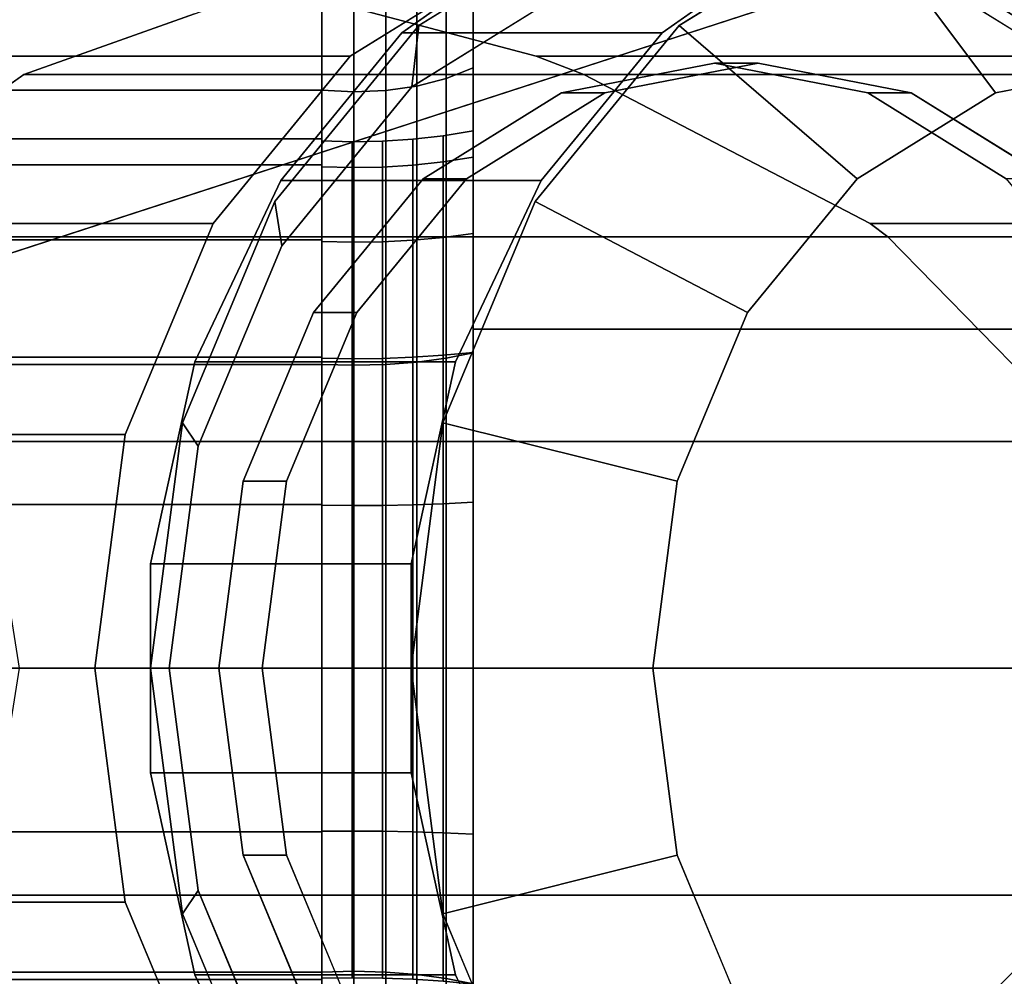
# Model space of a CAD drawing. Extents: x -67 to 233, y -131 to 36.
# Drawn here: x 17 to 30, y -4 to 9 of the extents above; entities that cross this region are included whole.
import ezdxf

# ---------------------------------------------------------------- set-up
doc = ezdxf.new("R2010")
doc.units = 0
doc.header["$MEASUREMENT"] = 0
doc.layers.add('', color=7, linetype='Continuous')

# ---------------------------------------------------------------- blocks, each defined once
blk = doc.blocks.new('Block_Picture__6360')
at = {"layer": '', "color": 60, "true_color": 0xe7c60c}
for points, invisible_edges in [([(0, 0, 59.5), (11.047, 34, 59.5), (21.013, 28.922, 59.5)], 9), ([(0, 0, 50.5), (18.809, 25.889, 50.5), (9.889, 30.434, 50.5)], 9), ([(0, 0, 59.5), (21.013, 28.922, 59.5), (28.922, 21.013, 59.5)], 9), ([(0, 0, 50.5), (25.889, 18.809, 50.5), (18.809, 25.889, 50.5)], 9), ([(0, 0, 59.5), (28.922, 21.013, 59.5), (34, 11.047, 59.5)], 9), ([(0, 0, 50.5), (30.434, 9.889, 50.5), (25.889, 18.809, 50.5)], 9), ([(23, 13.5, 7.794), (23, 2.055, 13), (23, 4.483, 13)], 1), ([(23, 13.5, 7.794), (23, 7.847, 5.702), (23, 2.055, 13)], 11), ([(23, 13.5, 7.794), (23, 8.308, 4.797), (23, 7.847, 5.702)], 9), ([(23, 13.5, 7.794), (23, 9.225, 2.997), (23, 8.308, 4.797)], 9), ([(23, 13.5, -7.794), (23, 8.308, -4.797), (23, 9.225, -2.997)], 9), ([(23, 0, -9.7), (23, 13.5, -7.794), (23, 0, -15.588)], 9), ([(23, 2.997, -9.225), (23, 13.5, -7.794), (23, 0, -9.7)], 3), ([(23, 13.5, -7.794), (23, 2.997, -9.225), (23, 5.702, -7.847)], 9), ([(23, 13.5, -7.794), (23, 5.702, -7.847), (23, 7.847, -5.702)], 9), ([(23, 13.5, -7.794), (23, 7.847, -5.702), (23, 8.308, -4.797)], 9), ([(37, 13.5, 7.794), (23, 4.483, 13), (37, 4.483, 13)], 1), ([(37, 13.5, 7.794), (23, 13.5, 7.794), (23, 4.483, 13)], 8), ([(0, 0, 59.5), (34, 11.047, 59.5), (35.75, 0, 59.5)], 9), ([(27.339, 0, 20.479), (24.02, 9.784, 22.803), (26.207, 10.5, 21.272)], 9), ([(27.339, 0, 20.479), (27.339, 10.5, 20.479), (24.682, 9.986, 22.34)], 9), ([(27.339, 0, 20.479), (26.207, 10.5, 21.272), (28.472, 10.5, 19.686)], 9), ([(27.339, 0, 20.479), (29.997, 9.986, 18.618), (27.339, 10.5, 20.479)], 9), ([(27.339, 0, 20.479), (28.472, 10.5, 19.686), (30.659, 9.784, 18.154)], 9), ([(30.781, 0, 25.394), (29.649, 10.5, 26.187), (27.461, 9.784, 27.718)], 9), ([(30.781, 0, 25.394), (28.123, 9.986, 27.255), (30.781, 10.5, 25.394)], 9), ([(30.781, 0, 25.394), (31.913, 10.5, 24.601), (29.649, 10.5, 26.187)], 9), ([(17.015, 7.815, 5.734), (14.484, 9.511, 7.507), (17.015, 10, 5.734)], 9), ([(17.015, 10, 5.734), (19.318, 8.653, 4.122), (17.062, 7.847, 5.702)], 9), ([(17.015, 10, 5.734), (17.062, 7.847, 5.702), (17.015, 7.815, 5.734)], 9), ([(27.339, 0, 20.479), (24.682, 9.986, 22.34), (22.284, 8.495, 24.019)], 9), ([(26.192, 0, 18.84), (26.192, 10, 18.84), (23.661, 9.511, 20.613)], 9), ([(30.781, 0, 25.394), (25.725, 8.495, 28.934), (28.123, 9.986, 27.255)], 9), ([(26.192, 0, 18.84), (28.724, 9.511, 17.068), (26.192, 10, 18.84)], 9), ([(27.339, 0, 20.479), (32.395, 8.495, 16.939), (29.997, 9.986, 18.618)], 9), ([(0, 0, 50.5), (32, 0, 50.5), (30.434, 9.889, 50.5)], 9), ([(27.339, 0, 20.479), (22.058, 8.402, 24.177), (24.02, 9.784, 22.803)], 9), ([(30.781, 0, 25.394), (27.461, 9.784, 27.718), (25.5, 8.402, 29.092)], 9), ([(27.339, 0, 20.479), (30.659, 9.784, 18.154), (32.621, 8.402, 16.781)], 9), ([(17.015, 7.815, 5.734), (15.262, 6.587, 6.962), (14.484, 9.511, 7.507)], 10), ([(31.007, 8.09, 15.469), (19.546, 9.511, 3.962), (28.724, 9.511, 17.068)], 1), ([(31.007, 8.09, 15.469), (20.34, 9.017, 3.406), (19.546, 9.511, 3.962)], 9), ([(26.192, 0, 18.84), (23.661, 9.511, 20.613), (21.377, 8.09, 22.212)], 9), ([(26.766, 0, 19.66), (24.361, 9.035, 21.343), (26.766, 9.5, 19.66)], 9), ([(26.192, 0, 18.84), (31.007, 8.09, 15.469), (28.724, 9.511, 17.068)], 9), ([(26.766, 0, 19.66), (26.766, 9.5, 19.66), (29.171, 9.035, 17.976)], 9), ([(23, 9.225, -2.997), (23, 7.847, -5.702), (37, 9.225, -2.997)], 2), ([(23, 7.847, -5.702), (37, 7.847, -5.702), (37, 9.225, -2.997)], 8), ([(23, 7.847, 5.702), (23, 9.225, 2.997), (37, 7.847, 5.702)], 2), ([(23, 9.225, 2.997), (37, 9.225, 2.997), (37, 7.847, 5.702)], 8), ([(17.062, 7.847, 5.702), (20.34, 9.017, 3.406), (24.464, 7.847, 5.702)], 2), ([(31.007, 8.09, 15.469), (23.834, 8.09, 5.225), (20.34, 9.017, 3.406)], 8), ([(20.34, 9.017, 3.406), (23.834, 8.09, 5.225), (24.464, 7.847, 5.702)], 8), ([(26.766, 0, 19.66), (22.192, 7.686, 22.862), (24.361, 9.035, 21.343)], 9), ([(26.766, 0, 19.66), (29.171, 9.035, 17.976), (31.34, 7.686, 16.457)], 9), ([(27.339, 0, 20.479), (22.284, 8.495, 24.019), (20.381, 6.172, 25.351)], 9), ([(30.781, 0, 25.394), (23.822, 6.172, 30.266), (25.725, 8.495, 28.934)], 9), ([(27.339, 0, 20.479), (34.298, 6.172, 15.606), (32.395, 8.495, 16.939)], 9), ([(27.339, 0, 20.479), (20.457, 6.447, 25.298), (22.058, 8.402, 24.177)], 9), ([(30.781, 0, 25.394), (25.5, 8.402, 29.092), (23.898, 6.447, 30.213)], 9), ([(27.339, 0, 20.479), (32.621, 8.402, 16.781), (34.222, 6.447, 15.66)], 9), ([(26.192, 0, 18.84), (21.377, 8.09, 22.212), (19.565, 5.878, 23.481)], 9), ([(31.007, 8.09, 15.469), (24.464, 7.847, 5.702), (23.834, 8.09, 5.225)], 1), ([(31.007, 8.09, 15.469), (28.248, 5.878, 7.671), (24.464, 7.847, 5.702)], 9), ([(26.192, 0, 18.84), (32.819, 5.878, 14.2), (31.007, 8.09, 15.469)], 9), ([(28.248, 5.878, 7.671), (31.007, 8.09, 15.469), (32.819, 5.878, 14.2)], 1), ([(26.192, 0, 18.84), (24.167, 7.608, 20.258), (26.192, 8, 18.84)], 9), ([(26.766, 0, 19.66), (26.766, 8, 19.66), (24.741, 7.608, 21.078)], 9), ([(26.192, 0, 18.84), (26.192, 8, 18.84), (28.217, 7.608, 17.423)], 9), ([(26.766, 0, 19.66), (28.791, 7.608, 18.242), (26.766, 8, 19.66)], 9), ([(31.928, 0, 27.032), (31.928, 8, 27.032), (29.903, 7.608, 28.45)], 9), ([(28.481, 5.702, 7.847), (13.997, 5.702, 7.847), (17.062, 7.847, 5.702)], 8), ([(28.248, 5.878, 7.671), (28.481, 5.702, 7.847), (17.062, 7.847, 5.702)], 10), ([(24.464, 7.847, 5.702), (28.248, 5.878, 7.671), (17.062, 7.847, 5.702)], 2), ([(23, 1.906, 13), (23, 7.847, 5.702), (23, 5.702, 7.847)], 9), ([(23, 1.906, 13), (23, 2.055, 13), (23, 7.847, 5.702)], 10), ([(23, 7.847, -5.702), (23, 5.702, -7.847), (37, 7.847, -5.702)], 2), ([(23, 5.702, -7.847), (37, 5.702, -7.847), (37, 7.847, -5.702)], 8), ([(23, 5.702, 7.847), (23, 7.847, 5.702), (37, 5.702, 7.847)], 2), ([(23, 7.847, 5.702), (37, 7.847, 5.702), (37, 5.702, 7.847)], 8), ([(26.766, 0, 19.66), (20.47, 5.584, 24.068), (22.192, 7.686, 22.862)], 9), ([(26.766, 0, 19.66), (31.34, 7.686, 16.457), (33.062, 5.584, 15.251)], 9), ([(26.192, 0, 18.84), (22.34, 6.472, 21.538), (24.167, 7.608, 20.258)], 9), ([(26.766, 0, 19.66), (24.741, 7.608, 21.078), (22.914, 6.472, 22.357)], 9), ([(26.192, 0, 18.84), (28.217, 7.608, 17.423), (30.044, 6.472, 16.143)], 9), ([(26.766, 0, 19.66), (30.618, 6.472, 16.963), (28.791, 7.608, 18.242)], 9), ([(31.928, 0, 27.032), (29.903, 7.608, 28.45), (28.076, 6.472, 29.729)], 9), ([(27.339, 0, 20.479), (19.324, 4.053, 26.091), (20.457, 6.447, 25.298)], 9), ([(26.192, 0, 18.84), (20.891, 4.702, 22.553), (22.34, 6.472, 21.538)], 9), ([(26.766, 0, 19.66), (22.914, 6.472, 22.357), (21.464, 4.702, 23.372)], 9), ([(30.781, 0, 25.394), (23.898, 6.447, 30.213), (22.766, 4.053, 31.006)], 9), ([(26.192, 0, 18.84), (30.044, 6.472, 16.143), (31.494, 4.702, 15.128)], 9), ([(31.928, 0, 27.032), (28.076, 6.472, 29.729), (26.626, 4.702, 30.744)], 9), ([(26.766, 0, 19.66), (32.068, 4.702, 15.947), (30.618, 6.472, 16.963)], 9), ([(27.339, 0, 20.479), (34.222, 6.447, 15.66), (35.354, 4.053, 14.867)], 9), ([(27.339, 0, 20.479), (20.381, 6.172, 25.351), (19.159, 3.245, 26.207)], 9), ([(30.781, 0, 25.394), (22.601, 3.245, 31.121), (23.822, 6.172, 30.266)], 9), ([(27.339, 0, 20.479), (35.52, 3.245, 14.751), (34.298, 6.172, 15.606)], 9), ([(26.192, 0, 18.84), (19.565, 5.878, 23.481), (18.402, 3.09, 24.296)], 9), ([(26.192, 0, 18.84), (33.983, 3.09, 13.385), (32.819, 5.878, 14.2)], 9), ([(32.819, 5.878, 14.2), (28.481, 5.702, 7.847), (28.248, 5.878, 7.671)], 1), ([(32.819, 5.878, 14.2), (31.037, 3.09, 9.178), (28.481, 5.702, 7.847)], 9), ([(31.088, 2.997, 9.225), (12.029, 2.997, 9.225), (13.997, 5.702, 7.847)], 8), ([(31.037, 3.09, 9.178), (31.088, 2.997, 9.225), (13.997, 5.702, 7.847)], 10), ([(28.481, 5.702, 7.847), (31.037, 3.09, 9.178), (13.997, 5.702, 7.847)], 2), ([(23, 1.219, 13), (23, 5.702, 7.847), (23, 2.997, 9.225)], 9), ([(23, 1.219, 13), (23, 1.906, 13), (23, 5.702, 7.847)], 10), ([(23, 5.702, -7.847), (23, 2.997, -9.225), (37, 5.702, -7.847)], 2), ([(23, 2.997, -9.225), (37, 2.997, -9.225), (37, 5.702, -7.847)], 8), ([(23, 2.997, 9.225), (23, 5.702, 7.847), (37, 2.997, 9.225)], 2), ([(23, 5.702, 7.847), (37, 5.702, 7.847), (37, 2.997, 9.225)], 8), ([(26.766, 0, 19.66), (19.365, 2.936, 24.842), (20.47, 5.584, 24.068)], 9), ([(26.766, 0, 19.66), (33.062, 5.584, 15.251), (34.167, 2.936, 14.477)], 9), ([(26.192, 0, 18.84), (19.96, 2.472, 23.205), (20.891, 4.702, 22.553)], 9), ([(26.766, 0, 19.66), (21.464, 4.702, 23.372), (20.533, 2.472, 24.024)], 9), ([(31.928, 0, 27.032), (26.626, 4.702, 30.744), (25.696, 2.472, 31.396)], 9), ([(26.192, 0, 18.84), (31.494, 4.702, 15.128), (32.425, 2.472, 14.476)], 9), ([(26.766, 0, 19.66), (32.998, 2.472, 15.296), (32.068, 4.702, 15.947)], 9), ([(23, 4.483, 13), (23, -4.483, 13), (37, 4.483, 13)], 2), ([(23, -4.483, 13), (37, -4.483, 13), (37, 4.483, 13)], 8), ([(27.339, 0, 20.479), (18.738, 1.382, 26.501), (19.324, 4.053, 26.091)], 9), ([(30.781, 0, 25.394), (22.766, 4.053, 31.006), (22.18, 1.382, 31.416)], 9), ([(27.339, 0, 20.479), (35.354, 4.053, 14.867), (35.941, 1.382, 14.456)], 9), ([(27.339, 0, 20.479), (19.159, 3.245, 26.207), (18.738, 0, 26.501)], 9), ([(30.781, 0, 25.394), (22.18, 0, 31.416), (22.601, 3.245, 31.121)], 9), ([(27.339, 0, 20.479), (35.941, 0, 14.456), (35.52, 3.245, 14.751)], 9), ([(32, 0, 9.7), (11.351, 0, 9.7), (12.029, 2.997, 9.225)], 8), ([(31.088, 2.997, 9.225), (32, 0, 9.7), (12.029, 2.997, 9.225)], 2), ([(26.192, 0, 18.84), (18.402, 3.09, 24.296), (18.001, 0, 24.576)], 9), ([(23, 0, 13), (23, 2.997, 9.225), (23, 0, 9.7)], 9), ([(23, 0, 13), (23, 1.219, 13), (23, 2.997, 9.225)], 10), ([(23, 2.997, -9.225), (23, 0, -9.7), (37, 2.997, -9.225)], 2), ([(23, 0, -9.7), (37, 0, -9.7), (37, 2.997, -9.225)], 8), ([(23, 0, 9.7), (23, 2.997, 9.225), (37, 0, 9.7)], 2), ([(23, 2.997, 9.225), (37, 2.997, 9.225), (37, 0, 9.7)], 8), ([(26.192, 0, 18.84), (34.384, 0, 13.105), (33.983, 3.09, 13.385)], 9), ([(26.766, 0, 19.66), (18.984, 0, 25.109), (19.365, 2.936, 24.842)], 9), ([(26.766, 0, 19.66), (34.167, 2.936, 14.477), (34.548, 0, 14.211)], 9), ([(26.192, 0, 18.84), (19.639, 0, 23.429), (19.96, 2.472, 23.205)], 9), ([(26.766, 0, 19.66), (20.533, 2.472, 24.024), (20.213, 0, 24.248)], 9), ([(31.928, 0, 27.032), (25.696, 2.472, 31.396), (25.375, 0, 31.621)], 9), ([(26.192, 0, 18.84), (32.425, 2.472, 14.476), (32.745, 0, 14.252)], 9), ([(26.766, 0, 19.66), (33.319, 0, 15.071), (32.998, 2.472, 15.296)], 9), ([(27.339, 0, 20.479), (18.738, -1.382, 26.501), (18.738, 1.382, 26.501)], 9), ([(30.781, 0, 25.394), (22.18, 1.382, 31.416), (22.18, -1.382, 31.416)], 9), ([(27.339, 0, 20.479), (35.941, 1.382, 14.456), (35.941, -1.382, 14.456)], 9), ([(0, 0, 50.5), (9.889, -30.434, 50.5), (18.809, -25.889, 50.5)], 9), ([(0, 0, 50.5), (18.809, -25.889, 50.5), (25.889, -18.809, 50.5)], 9), ([(0, 0, 50.5), (25.889, -18.809, 50.5), (30.434, -9.889, 50.5)], 9), ([(0, 0, 50.5), (30.434, -9.889, 50.5), (32, 0, 50.5)], 9), ([(0, 0, 59.5), (35.75, 0, 59.5), (34, -11.047, 59.5)], 9), ([(0, 0, 59.5), (34, -11.047, 59.5), (28.922, -21.013, 59.5)], 9), ([(0, 0, 59.5), (28.922, -21.013, 59.5), (21.013, -28.922, 59.5)], 9), ([(0, 0, 59.5), (21.013, -28.922, 59.5), (11.047, -34, 59.5)], 9), ([(32, 0, 9.7), (31.088, -2.997, 9.225), (11.351, 0, 9.7)], 2), ([(31.088, -2.997, 9.225), (12.029, -2.997, 9.225), (11.351, 0, 9.7)], 8), ([(26.192, 0, 18.84), (18.001, 0, 24.576), (18.402, -3.09, 24.296)], 9), ([(26.192, 0, 18.84), (18.402, -3.09, 24.296), (19.565, -5.878, 23.481)], 9), ([(27.339, 0, 20.479), (18.738, 0, 26.501), (19.159, -3.245, 26.207)], 9), ([(27.339, 0, 20.479), (19.324, -4.053, 26.091), (18.738, -1.382, 26.501)], 9), ([(26.766, 0, 19.66), (19.365, -2.936, 24.842), (18.984, 0, 25.109)], 9), ([(27.339, 0, 20.479), (19.159, -3.245, 26.207), (20.381, -6.172, 25.351)], 9), ([(27.339, 0, 20.479), (20.457, -6.447, 25.298), (19.324, -4.053, 26.091)], 9), ([(26.766, 0, 19.66), (20.47, -5.584, 24.068), (19.365, -2.936, 24.842)], 9), ([(26.192, 0, 18.84), (19.565, -5.878, 23.481), (21.377, -8.09, 22.212)], 9), ([(26.192, 0, 18.84), (19.96, -2.472, 23.205), (19.639, 0, 23.429)], 9), ([(26.192, 0, 18.84), (20.891, -4.702, 22.553), (19.96, -2.472, 23.205)], 9), ([(26.766, 0, 19.66), (20.213, 0, 24.248), (20.533, -2.472, 24.024)], 9), ([(27.339, 0, 20.479), (20.381, -6.172, 25.351), (22.284, -8.495, 24.019)], 9), ([(27.339, 0, 20.479), (22.058, -8.402, 24.177), (20.457, -6.447, 25.298)], 9), ([(26.766, 0, 19.66), (22.192, -7.686, 22.862), (20.47, -5.584, 24.068)], 9), ([(26.766, 0, 19.66), (20.533, -2.472, 24.024), (21.464, -4.702, 23.372)], 9), ([(26.192, 0, 18.84), (22.34, -6.472, 21.538), (20.891, -4.702, 22.553)], 9), ([(26.192, 0, 18.84), (21.377, -8.09, 22.212), (23.661, -9.511, 20.613)], 9), ([(26.766, 0, 19.66), (21.464, -4.702, 23.372), (22.914, -6.472, 22.357)], 9), ([(27.339, 0, 20.479), (24.02, -9.784, 22.803), (22.058, -8.402, 24.177)], 9), ([(30.781, 0, 25.394), (22.18, -1.382, 31.416), (22.766, -4.053, 31.006)], 9), ([(30.781, 0, 25.394), (22.601, -3.245, 31.121), (22.18, 0, 31.416)], 9), ([(26.766, 0, 19.66), (24.361, -9.035, 21.343), (22.192, -7.686, 22.862)], 9), ([(27.339, 0, 20.479), (22.284, -8.495, 24.019), (24.682, -9.986, 22.34)], 9), ([(26.192, 0, 18.84), (24.167, -7.608, 20.258), (22.34, -6.472, 21.538)], 9), ([(30.781, 0, 25.394), (23.822, -6.172, 30.266), (22.601, -3.245, 31.121)], 9), ([(30.781, 0, 25.394), (22.766, -4.053, 31.006), (23.898, -6.447, 30.213)], 9), ([(26.766, 0, 19.66), (22.914, -6.472, 22.357), (24.741, -7.608, 21.078)], 9), ([(23, 0, 9.7), (23, 0, 15.588), (23, 0, 9.7)], 3), ([(23, -13.5, 7.794), (23, 0, 13), (23, 0, 9.7)], 11), ([(23, -13.5, 7.794), (23, -4.483, 13), (23, 0, 13)], 8), ([(23, 0, -9.7), (23, 0, -15.588), (23, 0, -9.7)], 3), ([(23, 0, -9.7), (23, -2.997, -9.225), (37, 0, -9.7)], 2), ([(23, -2.997, -9.225), (37, -2.997, -9.225), (37, 0, -9.7)], 8), ([(26.192, 0, 18.84), (23.661, -9.511, 20.613), (26.192, -10, 18.84)], 9), ([(30.781, 0, 25.394), (25.725, -8.495, 28.934), (23.822, -6.172, 30.266)], 9), ([(30.781, 0, 25.394), (23.898, -6.447, 30.213), (25.5, -8.402, 29.092)], 9), ([(27.339, 0, 20.479), (26.207, -10.5, 21.272), (24.02, -9.784, 22.803)], 9), ([(26.192, 0, 18.84), (26.192, -8, 18.84), (24.167, -7.608, 20.258)], 9), ([(26.766, 0, 19.66), (26.766, -9.5, 19.66), (24.361, -9.035, 21.343)], 9), ([(27.339, 0, 20.479), (24.682, -9.986, 22.34), (27.339, -10.5, 20.479)], 9), ([(26.766, 0, 19.66), (24.741, -7.608, 21.078), (26.766, -8, 19.66)], 9), ([(31.928, 0, 27.032), (25.375, 0, 31.621), (25.696, -2.472, 31.396)], 9), ([(30.781, 0, 25.394), (25.5, -8.402, 29.092), (27.461, -9.784, 27.718)], 9), ([(31.928, 0, 27.032), (25.696, -2.472, 31.396), (26.626, -4.702, 30.744)], 9), ([(30.781, 0, 25.394), (28.123, -9.986, 27.255), (25.725, -8.495, 28.934)], 9), ([(26.192, 0, 18.84), (26.192, -10, 18.84), (28.724, -9.511, 17.068)], 9), ([(26.192, 0, 18.84), (28.724, -9.511, 17.068), (31.007, -8.09, 15.469)], 9), ([(26.192, 0, 18.84), (31.007, -8.09, 15.469), (32.819, -5.878, 14.2)], 9), ([(26.192, 0, 18.84), (32.819, -5.878, 14.2), (33.983, -3.09, 13.385)], 9), ([(26.192, 0, 18.84), (33.983, -3.09, 13.385), (34.384, 0, 13.105)], 9), ([(26.192, 0, 18.84), (32.745, 0, 14.252), (32.425, -2.472, 14.476)], 9), ([(26.192, 0, 18.84), (32.425, -2.472, 14.476), (31.494, -4.702, 15.128)], 9), ([(26.192, 0, 18.84), (31.494, -4.702, 15.128), (30.044, -6.472, 16.143)], 9), ([(26.192, 0, 18.84), (30.044, -6.472, 16.143), (28.217, -7.608, 17.423)], 9), ([(26.192, 0, 18.84), (28.217, -7.608, 17.423), (26.192, -8, 18.84)], 9), ([(27.339, 0, 20.479), (28.472, -10.5, 19.686), (26.207, -10.5, 21.272)], 9), ([(31.928, 0, 27.032), (26.626, -4.702, 30.744), (28.076, -6.472, 29.729)], 9), ([(26.766, 0, 19.66), (26.766, -8, 19.66), (28.791, -7.608, 18.242)], 9), ([(26.766, 0, 19.66), (28.791, -7.608, 18.242), (30.618, -6.472, 16.963)], 9), ([(26.766, 0, 19.66), (30.618, -6.472, 16.963), (32.068, -4.702, 15.947)], 9), ([(26.766, 0, 19.66), (32.068, -4.702, 15.947), (32.998, -2.472, 15.296)], 9), ([(26.766, 0, 19.66), (32.998, -2.472, 15.296), (33.319, 0, 15.071)], 9), ([(26.766, 0, 19.66), (34.548, 0, 14.211), (34.167, -2.936, 14.477)], 9), ([(26.766, 0, 19.66), (34.167, -2.936, 14.477), (33.062, -5.584, 15.251)], 9), ([(26.766, 0, 19.66), (33.062, -5.584, 15.251), (31.34, -7.686, 16.457)], 9), ([(26.766, 0, 19.66), (31.34, -7.686, 16.457), (29.171, -9.035, 17.976)], 9), ([(26.766, 0, 19.66), (29.171, -9.035, 17.976), (26.766, -9.5, 19.66)], 9), ([(27.339, 0, 20.479), (27.339, -10.5, 20.479), (29.997, -9.986, 18.618)], 9), ([(27.339, 0, 20.479), (29.997, -9.986, 18.618), (32.395, -8.495, 16.939)], 9), ([(27.339, 0, 20.479), (32.395, -8.495, 16.939), (34.298, -6.172, 15.606)], 9), ([(27.339, 0, 20.479), (34.298, -6.172, 15.606), (35.52, -3.245, 14.751)], 9), ([(27.339, 0, 20.479), (35.52, -3.245, 14.751), (35.941, 0, 14.456)], 9), ([(27.339, 0, 20.479), (35.941, -1.382, 14.456), (35.354, -4.053, 14.867)], 9), ([(27.339, 0, 20.479), (35.354, -4.053, 14.867), (34.222, -6.447, 15.66)], 9), ([(27.339, 0, 20.479), (34.222, -6.447, 15.66), (32.621, -8.402, 16.781)], 9), ([(27.339, 0, 20.479), (32.621, -8.402, 16.781), (30.659, -9.784, 18.154)], 9), ([(27.339, 0, 20.479), (30.659, -9.784, 18.154), (28.472, -10.5, 19.686)], 9), ([(30.781, 0, 25.394), (27.461, -9.784, 27.718), (29.649, -10.5, 26.187)], 9), ([(31.928, 0, 27.032), (28.076, -6.472, 29.729), (29.903, -7.608, 28.45)], 9), ([(30.781, 0, 25.394), (30.781, -10.5, 25.394), (28.123, -9.986, 27.255)], 9), ([(30.781, 0, 25.394), (29.649, -10.5, 26.187), (31.913, -10.5, 24.601)], 9), ([(31.928, 0, 27.032), (29.903, -7.608, 28.45), (31.928, -8, 27.032)], 9), ([(23, -2.997, 9.225), (23, -13.5, 7.794), (23, 0, 9.7)], 3), ([(23, 0, -15.588), (23, -5.702, -7.847), (23, -2.997, -9.225)], 9), ([(23, 0, -15.588), (23, -2.997, -9.225), (23, 0, -9.7)], 9), ([(23, 0, -15.588), (23, -7.847, -5.702), (23, -5.702, -7.847)], 9), ([(23, -13.5, -7.794), (23, -7.847, -5.702), (23, 0, -15.588)], 3), ([(23, -2.997, 9.225), (23, 0, 9.7), (37, -2.997, 9.225)], 2), ([(23, 0, 9.7), (37, 0, 9.7), (37, -2.997, 9.225)], 8), ([(31.088, -2.997, 9.225), (31.037, -3.09, 9.178), (12.029, -2.997, 9.225)], 2), ([(31.037, -3.09, 9.178), (28.481, -5.702, 7.847), (12.029, -2.997, 9.225)], 10), ([(28.481, -5.702, 7.847), (13.997, -5.702, 7.847), (12.029, -2.997, 9.225)], 8), ([(23, -13.5, 7.794), (23, -2.997, 9.225), (23, -5.702, 7.847)], 9), ([(23, -5.702, 7.847), (23, -2.997, 9.225), (37, -5.702, 7.847)], 2), ([(23, -2.997, 9.225), (37, -2.997, 9.225), (37, -5.702, 7.847)], 8), ([(23, -2.997, -9.225), (23, -5.702, -7.847), (37, -2.997, -9.225)], 2), ([(23, -5.702, -7.847), (37, -5.702, -7.847), (37, -2.997, -9.225)], 8), ([(28.248, -5.878, 7.671), (33.983, -3.09, 13.385), (32.819, -5.878, 14.2)], 1), ([(33.983, -3.09, 13.385), (28.248, -5.878, 7.671), (28.481, -5.702, 7.847)], 9), ([(33.983, -3.09, 13.385), (28.481, -5.702, 7.847), (31.037, -3.09, 9.178)], 1)]:
    blk.add_3dface(points, dxfattribs=dict(at, invisible_edges=invisible_edges))
for points in [[(28.922, 21.013, 59.5), (13.753, 9.992, 62.5), (16.168, 5.253, 62.5), (34, 11.047, 59.5)], [(12.135, 8.817, 47.5), (25.889, 18.809, 50.5), (30.434, 9.889, 50.5), (14.266, 4.635, 47.5)], [(23, 6.755, -2.195), (23, 12.839, -4.172), (23, 13.5), (23, 7.103)], [(23, 7.103), (23, 13.5), (23, 12.839, 4.172), (23, 6.755, 2.195)], [(37, 0, -15.588), (23, 0, -15.588), (23, 13.5, -7.794), (37, 13.5, -7.794)], [(21, 6.657, 2.163), (21, 7), (21, 13), (21, 12.364, 4.017)], [(21, 7), (21, 6.657, -2.163), (21, 12.364, -4.017), (21, 13)], [(21, 6.63, 2.154), (21, 12.364, 4.017), (21, 13), (21, 6.971)], [(21, 6.971), (21, 13), (21, 12.364, -4.017), (21, 6.63, -2.154)], [(23, 5.746, -4.175), (23, 10.922, -7.935), (23, 12.839, -4.172), (23, 6.755, -2.195)], [(23, 6.755, 2.195), (23, 12.839, 4.172), (23, 10.922, 7.935), (23, 5.746, 4.175)], [(21, 5.663, 4.114), (21, 6.657, 2.163), (21, 12.364, 4.017), (21, 10.517, 7.641)], [(21, 6.657, -2.163), (21, 5.663, -4.114), (21, 10.517, -7.641), (21, 12.364, -4.017)], [(21, 5.64, 4.098), (21, 10.517, 7.641), (21, 12.364, 4.017), (21, 6.63, 2.154)], [(21, 6.63, -2.154), (21, 12.364, -4.017), (21, 10.517, -7.641), (21, 5.64, -4.098)], [(34, 11.047, 59.5), (16.168, 5.253, 62.5), (17, 0, 62.5), (35.75, 0, 59.5)], [(22.646, 7.797, -10.732), (22.646, 10.732, -7.797), (23, 10.922, -7.935), (23, 7.935, -10.922)], [(22.646, 10.732, 7.797), (22.646, 7.797, 10.732), (23, 7.935, 10.922), (23, 10.922, 7.935)], [(23, 4.175, -5.746), (23, 7.935, -10.922), (23, 10.922, -7.935), (23, 5.746, -4.175)], [(23, 5.746, 4.175), (23, 10.922, 7.935), (23, 7.935, 10.922), (23, 4.175, 5.746)], [(22.258, 7.697, -10.594), (22.258, 10.594, -7.697), (22.646, 10.732, -7.797), (22.646, 7.797, -10.732)], [(22.258, 10.594, 7.697), (22.258, 7.697, 10.594), (22.646, 7.797, 10.732), (22.646, 10.732, 7.797)], [(21.846, 7.636, -10.51), (21.846, 10.51, -7.636), (22.258, 10.594, -7.697), (22.258, 7.697, -10.594)], [(21.846, 10.51, 7.636), (21.846, 7.636, 10.51), (22.258, 7.697, 10.594), (22.258, 10.594, 7.697)], [(-21, 7.641, 10.517), (21, 7.641, 10.517), (21, 10.517, 7.641), (-21, 10.517, 7.641)], [(-21, 10.517, -7.641), (21, 10.517, -7.641), (21, 7.641, -10.517), (-21, 7.641, -10.517)], [(21, 4.114, 5.663), (21, 5.663, 4.114), (21, 10.517, 7.641), (21, 7.641, 10.517)], [(21, 5.663, -4.114), (21, 4.114, -5.663), (21, 7.641, -10.517), (21, 10.517, -7.641)], [(21, 4.098, 5.64), (21, 7.641, 10.517), (21, 10.517, 7.641), (21, 5.64, 4.098)], [(21, 5.64, -4.098), (21, 10.517, -7.641), (21, 7.641, -10.517), (21, 4.098, -5.64)], [(21, 7.641, -10.517), (21, 10.517, -7.641), (21.423, 10.485, -7.618), (21.423, 7.618, -10.485)], [(21, 10.517, 7.641), (21, 7.641, 10.517), (21.423, 7.618, 10.485), (21.423, 10.485, 7.618)], [(21.423, 7.618, -10.485), (21.423, 10.485, -7.618), (21.846, 10.51, -7.636), (21.846, 7.636, -10.51)], [(21.423, 10.485, 7.618), (21.423, 7.618, 10.485), (21.846, 7.636, 10.51), (21.846, 10.51, 7.636)], [(28.123, 9.986, 27.255), (29.903, 7.608, 28.45), (31.928, 8, 27.032), (30.781, 10.5, 25.394)], [(22.192, 7.686, 22.862), (22.284, 8.495, 24.019), (24.682, 9.986, 22.34), (24.361, 9.035, 21.343)], [(25.725, 8.495, 28.934), (28.076, 6.472, 29.729), (29.903, 7.608, 28.45), (28.123, 9.986, 27.255)], [(29.171, 9.035, 17.976), (29.997, 9.986, 18.618), (32.395, 8.495, 16.939), (31.34, 7.686, 16.457)], [(14.266, 4.635, 47.5), (30.434, 9.889, 50.5), (32, 0, 50.5), (15, 0, 47.5)], [(22.058, 8.402, 24.177), (25.5, 8.402, 29.092), (27.461, 9.784, 27.718), (24.02, 9.784, 22.803)], [(12.2, 8.09, 9.105), (21.377, 8.09, 22.212), (23.661, 9.511, 20.613), (14.484, 9.511, 7.507)], [(20.47, 5.584, 24.068), (20.381, 6.172, 25.351), (22.284, 8.495, 24.019), (22.192, 7.686, 22.862)], [(23.822, 6.172, 30.266), (26.626, 4.702, 30.744), (28.076, 6.472, 29.729), (25.725, 8.495, 28.934)], [(20.457, 6.447, 25.298), (23.898, 6.447, 30.213), (25.5, 8.402, 29.092), (22.058, 8.402, 24.177)], [(10.388, 5.878, 10.374), (19.565, 5.878, 23.481), (21.377, 8.09, 22.212), (12.2, 8.09, 9.105)], [(24.167, 7.608, 20.258), (24.741, 7.608, 21.078), (26.766, 8, 19.66), (26.192, 8, 18.84)], [(26.192, 8, 18.84), (26.766, 8, 19.66), (28.791, 7.608, 18.242), (28.217, 7.608, 17.423)], [(22.646, 4.099, -12.616), (22.646, 7.797, -10.732), (23, 7.935, -10.922), (23, 4.172, -12.839)], [(22.646, 7.797, 10.732), (22.646, 4.099, 12.616), (23, 4.172, 12.839), (23, 7.935, 10.922)], [(23, 2.195, -6.755), (23, 4.172, -12.839), (23, 7.935, -10.922), (23, 4.175, -5.746)], [(23, 4.175, 5.746), (23, 7.935, 10.922), (23, 4.172, 12.839), (23, 2.195, 6.755)], [(21.846, 4.015, -12.356), (21.846, 7.636, -10.51), (22.258, 7.697, -10.594), (22.258, 4.046, -12.454)], [(21.846, 7.636, 10.51), (21.846, 4.015, 12.356), (22.258, 4.046, 12.454), (22.258, 7.697, 10.594)], [(22.258, 4.046, -12.454), (22.258, 7.697, -10.594), (22.646, 7.797, -10.732), (22.646, 4.099, -12.616)], [(22.258, 7.697, 10.594), (22.258, 4.046, 12.454), (22.646, 4.099, 12.616), (22.646, 7.797, 10.732)], [(-21, 4.017, 12.364), (21, 4.017, 12.364), (21, 7.641, 10.517), (-21, 7.641, 10.517)], [(-21, 7.641, -10.517), (21, 7.641, -10.517), (21, 4.017, -12.364), (-21, 4.017, -12.364)], [(21, 2.163, 6.657), (21, 4.114, 5.663), (21, 7.641, 10.517), (21, 4.017, 12.364)], [(21, 4.114, -5.663), (21, 2.163, -6.657), (21, 4.017, -12.364), (21, 7.641, -10.517)], [(21, 2.154, 6.63), (21, 4.017, 12.364), (21, 7.641, 10.517), (21, 4.098, 5.64)], [(21, 4.098, -5.64), (21, 7.641, -10.517), (21, 4.017, -12.364), (21, 2.154, -6.63)], [(21, 4.017, -12.364), (21, 7.641, -10.517), (21.423, 7.618, -10.485), (21.423, 4.005, -12.325)], [(21, 7.641, 10.517), (21, 4.017, 12.364), (21.423, 4.005, 12.325), (21.423, 7.618, 10.485)], [(21.423, 4.005, -12.325), (21.423, 7.618, -10.485), (21.846, 7.636, -10.51), (21.846, 4.015, -12.356)], [(21.423, 7.618, 10.485), (21.423, 4.005, 12.325), (21.846, 4.015, 12.356), (21.846, 7.636, 10.51)], [(22.34, 6.472, 21.538), (22.914, 6.472, 22.357), (24.741, 7.608, 21.078), (24.167, 7.608, 20.258)], [(28.217, 7.608, 17.423), (28.791, 7.608, 18.242), (30.618, 6.472, 16.963), (30.044, 6.472, 16.143)], [(22.204, 6.651, 2.161), (22.204, 6.993), (22.603, 7.039), (22.603, 6.694, 2.175)], [(22.204, 6.993), (22.204, 6.651, -2.161), (22.603, 6.694, -2.175), (22.603, 7.039)], [(22.603, 6.694, 2.175), (22.603, 7.039), (23, 7.103), (23, 6.755, 2.195)], [(22.603, 7.039), (22.603, 6.694, -2.175), (23, 6.755, -2.195), (23, 7.103)], [(-21, 6.657, -2.163), (21, 6.657, -2.163), (21, 7), (-21, 7)], [(-21, 7), (21, 7), (21, 6.657, 2.163), (-21, 6.657, 2.163)], [(21, 6.63, 2.154), (21, 6.971), (21.402, 6.96), (21.402, 6.619, 2.151)], [(21, 6.971), (21, 6.63, -2.154), (21.402, 6.619, -2.151), (21.402, 6.96)], [(21.402, 6.619, 2.151), (21.402, 6.96), (21.803, 6.967), (21.803, 6.626, 2.153)], [(21.402, 6.96), (21.402, 6.619, -2.151), (21.803, 6.626, -2.153), (21.803, 6.967)], [(21.803, 6.626, 2.153), (21.803, 6.967), (22.204, 6.993), (22.204, 6.651, 2.161)], [(21.803, 6.967), (21.803, 6.626, -2.153), (22.204, 6.651, -2.161), (22.204, 6.993)], [(-21, 5.663, -4.114), (21, 5.663, -4.114), (21, 6.657, -2.163), (-21, 6.657, -2.163)], [(-21, 6.657, 2.163), (21, 6.657, 2.163), (21, 5.663, 4.114), (-21, 5.663, 4.114)], [(21.803, 5.636, 4.095), (21.803, 6.626, 2.153), (22.204, 6.651, 2.161), (22.204, 5.658, 4.111)], [(21.803, 6.626, -2.153), (21.803, 5.636, -4.095), (22.204, 5.658, -4.111), (22.204, 6.651, -2.161)], [(22.204, 5.658, 4.111), (22.204, 6.651, 2.161), (22.603, 6.694, 2.175), (22.603, 5.694, 4.137)], [(22.204, 6.651, -2.161), (22.204, 5.658, -4.111), (22.603, 5.694, -4.137), (22.603, 6.694, -2.175)], [(22.603, 5.694, 4.137), (22.603, 6.694, 2.175), (23, 6.755, 2.195), (23, 5.746, 4.175)], [(22.603, 6.694, -2.175), (22.603, 5.694, -4.137), (23, 5.746, -4.175), (23, 6.755, -2.195)], [(21, 5.64, 4.098), (21, 6.63, 2.154), (21.402, 6.619, 2.151), (21.402, 5.631, 4.091)], [(21, 6.63, -2.154), (21, 5.64, -4.098), (21.402, 5.631, -4.091), (21.402, 6.619, -2.151)], [(21.402, 5.631, 4.091), (21.402, 6.619, 2.151), (21.803, 6.626, 2.153), (21.803, 5.636, 4.095)], [(21.402, 6.619, -2.151), (21.402, 5.631, -4.091), (21.803, 5.636, -4.095), (21.803, 6.626, -2.153)], [(19.324, 4.053, 26.091), (22.766, 4.053, 31.006), (23.898, 6.447, 30.213), (20.457, 6.447, 25.298)], [(20.891, 4.702, 22.553), (21.464, 4.702, 23.372), (22.914, 6.472, 22.357), (22.34, 6.472, 21.538)], [(19.365, 2.936, 24.842), (19.159, 3.245, 26.207), (20.381, 6.172, 25.351), (20.47, 5.584, 24.068)], [(22.601, 3.245, 31.121), (25.696, 2.472, 31.396), (26.626, 4.702, 30.744), (23.822, 6.172, 30.266)], [(9.224, 3.09, 11.189), (18.402, 3.09, 24.296), (19.565, 5.878, 23.481), (10.388, 5.878, 10.374)], [(22.603, 4.137, 5.694), (22.603, 5.694, 4.137), (23, 5.746, 4.175), (23, 4.175, 5.746)], [(22.603, 5.694, -4.137), (22.603, 4.137, -5.694), (23, 4.175, -5.746), (23, 5.746, -4.175)], [(-21, 4.114, -5.663), (21, 4.114, -5.663), (21, 5.663, -4.114), (-21, 5.663, -4.114)], [(-21, 5.663, 4.114), (21, 5.663, 4.114), (21, 4.114, 5.663), (-21, 4.114, 5.663)], [(21, 4.098, 5.64), (21, 5.64, 4.098), (21.402, 5.631, 4.091), (21.402, 4.091, 5.631)], [(21, 5.64, -4.098), (21, 4.098, -5.64), (21.402, 4.091, -5.631), (21.402, 5.631, -4.091)], [(21.402, 4.091, 5.631), (21.402, 5.631, 4.091), (21.803, 5.636, 4.095), (21.803, 4.095, 5.636)], [(21.402, 5.631, -4.091), (21.402, 4.091, -5.631), (21.803, 4.095, -5.636), (21.803, 5.636, -4.095)], [(21.803, 4.095, 5.636), (21.803, 5.636, 4.095), (22.204, 5.658, 4.111), (22.204, 4.111, 5.658)], [(21.803, 5.636, -4.095), (21.803, 4.095, -5.636), (22.204, 4.111, -5.658), (22.204, 5.658, -4.111)], [(22.204, 4.111, 5.658), (22.204, 5.658, 4.111), (22.603, 5.694, 4.137), (22.603, 4.137, 5.694)], [(22.204, 5.658, -4.111), (22.204, 4.111, -5.658), (22.603, 4.137, -5.694), (22.603, 5.694, -4.137)], [(19.96, 2.472, 23.205), (20.533, 2.472, 24.024), (21.464, 4.702, 23.372), (20.891, 4.702, 22.553)], [(22.603, 2.175, 6.694), (22.603, 4.137, 5.694), (23, 4.175, 5.746), (23, 2.195, 6.755)], [(22.603, 4.137, -5.694), (22.603, 2.175, -6.694), (23, 2.195, -6.755), (23, 4.175, -5.746)], [(22.646, 0, -13.266), (22.646, 4.099, -12.616), (23, 4.172, -12.839), (23, 0, -13.5)], [(22.646, 4.099, 12.616), (22.646, 0, 13.266), (23, 0, 13.5), (23, 4.172, 12.839)], [(23, 0, -7.103), (23, 0, -13.5), (23, 4.172, -12.839), (23, 2.195, -6.755)], [(23, 2.195, 6.755), (23, 4.172, 12.839), (23, 0, 13.5), (23, 0, 7.103)], [(-21, 2.163, -6.657), (21, 2.163, -6.657), (21, 4.114, -5.663), (-21, 4.114, -5.663)], [(-21, 4.114, 5.663), (21, 4.114, 5.663), (21, 2.163, 6.657), (-21, 2.163, 6.657)], [(18.738, 1.382, 26.501), (22.18, 1.382, 31.416), (22.766, 4.053, 31.006), (19.324, 4.053, 26.091)], [(21, 2.154, 6.63), (21, 4.098, 5.64), (21.402, 4.091, 5.631), (21.402, 2.151, 6.619)], [(21, 4.098, -5.64), (21, 2.154, -6.63), (21.402, 2.151, -6.619), (21.402, 4.091, -5.631)], [(21.402, 2.151, 6.619), (21.402, 4.091, 5.631), (21.803, 4.095, 5.636), (21.803, 2.153, 6.626)], [(21.402, 4.091, -5.631), (21.402, 2.151, -6.619), (21.803, 2.153, -6.626), (21.803, 4.095, -5.636)], [(21.803, 2.153, 6.626), (21.803, 4.095, 5.636), (22.204, 4.111, 5.658), (22.204, 2.161, 6.651)], [(21.803, 4.095, -5.636), (21.803, 2.153, -6.626), (22.204, 2.161, -6.651), (22.204, 4.111, -5.658)], [(21.846, 0, -12.992), (21.846, 4.015, -12.356), (22.258, 4.046, -12.454), (22.258, 0, -13.094)], [(21.846, 4.015, 12.356), (21.846, 0, 12.992), (22.258, 0, 13.094), (22.258, 4.046, 12.454)], [(22.204, 2.161, 6.651), (22.204, 4.111, 5.658), (22.603, 4.137, 5.694), (22.603, 2.175, 6.694)], [(22.204, 4.111, -5.658), (22.204, 2.161, -6.651), (22.603, 2.175, -6.694), (22.603, 4.137, -5.694)], [(22.258, 0, -13.094), (22.258, 4.046, -12.454), (22.646, 4.099, -12.616), (22.646, 0, -13.266)], [(22.258, 4.046, 12.454), (22.258, 0, 13.094), (22.646, 0, 13.266), (22.646, 4.099, 12.616)], [(-21, 0, 13), (21, 0, 13), (21, 4.017, 12.364), (-21, 4.017, 12.364)], [(-21, 4.017, -12.364), (21, 4.017, -12.364), (21, 0, -13), (-21, 0, -13)], [(21, 0, 7), (21, 2.163, 6.657), (21, 4.017, 12.364), (21, 0, 13)], [(21, 2.163, -6.657), (21, 0, -7), (21, 0, -13), (21, 4.017, -12.364)], [(21, 0, 6.971), (21, 0, 13), (21, 4.017, 12.364), (21, 2.154, 6.63)], [(21, 2.154, -6.63), (21, 4.017, -12.364), (21, 0, -13), (21, 0, -6.971)], [(21, 0, -13), (21, 4.017, -12.364), (21.423, 4.005, -12.325), (21.423, 0, -12.96)], [(21, 4.017, 12.364), (21, 0, 13), (21.423, 0, 12.96), (21.423, 4.005, 12.325)], [(21.423, 0, -12.96), (21.423, 4.005, -12.325), (21.846, 4.015, -12.356), (21.846, 0, -12.992)], [(21.423, 4.005, 12.325), (21.423, 0, 12.96), (21.846, 0, 12.992), (21.846, 4.015, 12.356)], [(18.984, 0, 25.109), (18.738, 0, 26.501), (19.159, 3.245, 26.207), (19.365, 2.936, 24.842)], [(22.18, 0, 31.416), (25.375, 0, 31.621), (25.696, 2.472, 31.396), (22.601, 3.245, 31.121)], [(8.824, 0, 11.47), (18.001, 0, 24.576), (18.402, 3.09, 24.296), (9.224, 3.09, 11.189)], [(19.639, 0, 23.429), (20.213, 0, 24.248), (20.533, 2.472, 24.024), (19.96, 2.472, 23.205)], [(-21, 0, -7), (21, 0, -7), (21, 2.163, -6.657), (-21, 2.163, -6.657)], [(-21, 2.163, 6.657), (21, 2.163, 6.657), (21, 0, 7), (-21, 0, 7)], [(21, 0, 6.971), (21, 2.154, 6.63), (21.402, 2.151, 6.619), (21.402, 0, 6.96)], [(21, 2.154, -6.63), (21, 0, -6.971), (21.402, 0, -6.96), (21.402, 2.151, -6.619)], [(21.402, 0, 6.96), (21.402, 2.151, 6.619), (21.803, 2.153, 6.626), (21.803, 0, 6.967)], [(21.402, 2.151, -6.619), (21.402, 0, -6.96), (21.803, 0, -6.967), (21.803, 2.153, -6.626)], [(21.803, 0, 6.967), (21.803, 2.153, 6.626), (22.204, 2.161, 6.651), (22.204, 0, 6.993)], [(21.803, 2.153, -6.626), (21.803, 0, -6.967), (22.204, 0, -6.993), (22.204, 2.161, -6.651)], [(22.204, 0, 6.993), (22.204, 2.161, 6.651), (22.603, 2.175, 6.694), (22.603, 0, 7.039)], [(22.204, 2.161, -6.651), (22.204, 0, -6.993), (22.603, 0, -7.039), (22.603, 2.175, -6.694)], [(22.603, 0, 7.039), (22.603, 2.175, 6.694), (23, 2.195, 6.755), (23, 0, 7.103)], [(22.603, 2.175, -6.694), (22.603, 0, -7.039), (23, 0, -7.103), (23, 2.195, -6.755)], [(18.738, -1.382, 26.501), (22.18, -1.382, 31.416), (22.18, 1.382, 31.416), (18.738, 1.382, 26.501)], [(-21, 0, -13), (21, 0, -13), (21, -4.017, -12.364), (-21, -4.017, -12.364)], [(-21, -4.017, 12.364), (21, -4.017, 12.364), (21, 0, 13), (-21, 0, 13)], [(-21, 0, 7), (21, 0, 7), (21, -2.163, 6.657), (-21, -2.163, 6.657)], [(-21, -2.163, -6.657), (21, -2.163, -6.657), (21, 0, -7), (-21, 0, -7)], [(9.224, -3.09, 11.189), (18.402, -3.09, 24.296), (18.001, 0, 24.576), (8.824, 0, 11.47)], [(15, 0, 47.5), (32, 0, 50.5), (30.434, -9.889, 50.5), (14.266, -4.635, 47.5)], [(35.75, 0, 59.5), (17, 0, 62.5), (16.168, -5.253, 62.5), (34, -11.047, 59.5)], [(19.365, -2.936, 24.842), (19.159, -3.245, 26.207), (18.738, 0, 26.501), (18.984, 0, 25.109)], [(19.96, -2.472, 23.205), (20.533, -2.472, 24.024), (20.213, 0, 24.248), (19.639, 0, 23.429)], [(21, 0, -7), (21, -2.163, -6.657), (21, -4.017, -12.364), (21, 0, -13)], [(21, -2.163, 6.657), (21, 0, 7), (21, 0, 13), (21, -4.017, 12.364)], [(21, 0, -6.971), (21, 0, -13), (21, -4.017, -12.364), (21, -2.154, -6.63)], [(21, -2.154, 6.63), (21, -4.017, 12.364), (21, 0, 13), (21, 0, 6.971)], [(21, 0, 13), (21, -4.017, 12.364), (21.423, -4.005, 12.325), (21.423, 0, 12.96)], [(21, -4.017, -12.364), (21, 0, -13), (21.423, 0, -12.96), (21.423, -4.005, -12.325)], [(21, 0, -6.971), (21, -2.154, -6.63), (21.402, -2.151, -6.619), (21.402, 0, -6.96)], [(21, -2.154, 6.63), (21, 0, 6.971), (21.402, 0, 6.96), (21.402, -2.151, 6.619)], [(21.402, 0, -6.96), (21.402, -2.151, -6.619), (21.803, -2.153, -6.626), (21.803, 0, -6.967)], [(21.402, -2.151, 6.619), (21.402, 0, 6.96), (21.803, 0, 6.967), (21.803, -2.153, 6.626)], [(21.423, 0, 12.96), (21.423, -4.005, 12.325), (21.846, -4.015, 12.356), (21.846, 0, 12.992)], [(21.423, -4.005, -12.325), (21.423, 0, -12.96), (21.846, 0, -12.992), (21.846, -4.015, -12.356)], [(21.803, 0, -6.967), (21.803, -2.153, -6.626), (22.204, -2.161, -6.651), (22.204, 0, -6.993)], [(21.803, -2.153, 6.626), (21.803, 0, 6.967), (22.204, 0, 6.993), (22.204, -2.161, 6.651)], [(21.846, 0, 12.992), (21.846, -4.015, 12.356), (22.258, -4.046, 12.454), (22.258, 0, 13.094)], [(21.846, -4.015, -12.356), (21.846, 0, -12.992), (22.258, 0, -13.094), (22.258, -4.046, -12.454)], [(22.601, -3.245, 31.121), (25.696, -2.472, 31.396), (25.375, 0, 31.621), (22.18, 0, 31.416)], [(22.204, 0, -6.993), (22.204, -2.161, -6.651), (22.603, -2.175, -6.694), (22.603, 0, -7.039)], [(22.204, -2.161, 6.651), (22.204, 0, 6.993), (22.603, 0, 7.039), (22.603, -2.175, 6.694)], [(22.258, 0, 13.094), (22.258, -4.046, 12.454), (22.646, -4.099, 12.616), (22.646, 0, 13.266)], [(22.258, -4.046, -12.454), (22.258, 0, -13.094), (22.646, 0, -13.266), (22.646, -4.099, -12.616)], [(22.603, 0, -7.039), (22.603, -2.175, -6.694), (23, -2.195, -6.755), (23, 0, -7.103)], [(22.603, -2.175, 6.694), (22.603, 0, 7.039), (23, 0, 7.103), (23, -2.195, 6.755)], [(22.646, 0, 13.266), (22.646, -4.099, 12.616), (23, -4.172, 12.839), (23, 0, 13.5)], [(22.646, -4.099, -12.616), (22.646, 0, -13.266), (23, 0, -13.5), (23, -4.172, -12.839)], [(23, 0, 7.103), (23, 0, 13.5), (23, -4.172, 12.839), (23, -2.195, 6.755)], [(23, -2.195, -6.755), (23, -4.172, -12.839), (23, 0, -13.5), (23, 0, -7.103)], [(37, -13.5, -7.794), (23, -13.5, -7.794), (23, 0, -15.588), (37, 0, -15.588)], [(19.324, -4.053, 26.091), (22.766, -4.053, 31.006), (22.18, -1.382, 31.416), (18.738, -1.382, 26.501)], [(-21, -2.163, 6.657), (21, -2.163, 6.657), (21, -4.114, 5.663), (-21, -4.114, 5.663)], [(-21, -4.114, -5.663), (21, -4.114, -5.663), (21, -2.163, -6.657), (-21, -2.163, -6.657)], [(21, -2.154, -6.63), (21, -4.098, -5.64), (21.402, -4.091, -5.631), (21.402, -2.151, -6.619)], [(21, -4.098, 5.64), (21, -2.154, 6.63), (21.402, -2.151, 6.619), (21.402, -4.091, 5.631)], [(21, -2.154, -6.63), (21, -4.017, -12.364), (21, -7.641, -10.517), (21, -4.098, -5.64)], [(21, -4.098, 5.64), (21, -7.641, 10.517), (21, -4.017, 12.364), (21, -2.154, 6.63)], [(21, -2.163, -6.657), (21, -4.114, -5.663), (21, -7.641, -10.517), (21, -4.017, -12.364)], [(21, -4.114, 5.663), (21, -2.163, 6.657), (21, -4.017, 12.364), (21, -7.641, 10.517)], [(21.402, -2.151, -6.619), (21.402, -4.091, -5.631), (21.803, -4.095, -5.636), (21.803, -2.153, -6.626)], [(21.402, -4.091, 5.631), (21.402, -2.151, 6.619), (21.803, -2.153, 6.626), (21.803, -4.095, 5.636)], [(21.803, -2.153, -6.626), (21.803, -4.095, -5.636), (22.204, -4.111, -5.658), (22.204, -2.161, -6.651)], [(21.803, -4.095, 5.636), (21.803, -2.153, 6.626), (22.204, -2.161, 6.651), (22.204, -4.111, 5.658)], [(22.204, -2.161, -6.651), (22.204, -4.111, -5.658), (22.603, -4.137, -5.694), (22.603, -2.175, -6.694)], [(22.204, -4.111, 5.658), (22.204, -2.161, 6.651), (22.603, -2.175, 6.694), (22.603, -4.137, 5.694)], [(22.603, -2.175, -6.694), (22.603, -4.137, -5.694), (23, -4.175, -5.746), (23, -2.195, -6.755)], [(22.603, -4.137, 5.694), (22.603, -2.175, 6.694), (23, -2.195, 6.755), (23, -4.175, 5.746)], [(23, -2.195, 6.755), (23, -4.172, 12.839), (23, -7.935, 10.922), (23, -4.175, 5.746)], [(23, -4.175, -5.746), (23, -7.935, -10.922), (23, -4.172, -12.839), (23, -2.195, -6.755)], [(20.891, -4.702, 22.553), (21.464, -4.702, 23.372), (20.533, -2.472, 24.024), (19.96, -2.472, 23.205)], [(23.822, -6.172, 30.266), (26.626, -4.702, 30.744), (25.696, -2.472, 31.396), (22.601, -3.245, 31.121)], [(20.47, -5.584, 24.068), (20.381, -6.172, 25.351), (19.159, -3.245, 26.207), (19.365, -2.936, 24.842)], [(10.388, -5.878, 10.374), (19.565, -5.878, 23.481), (18.402, -3.09, 24.296), (9.224, -3.09, 11.189)], [(-21, -4.017, -12.364), (21, -4.017, -12.364), (21, -7.641, -10.517), (-21, -7.641, -10.517)], [(-21, -7.641, 10.517), (21, -7.641, 10.517), (21, -4.017, 12.364), (-21, -4.017, 12.364)], [(21, -4.017, 12.364), (21, -7.641, 10.517), (21.423, -7.618, 10.485), (21.423, -4.005, 12.325)], [(21, -7.641, -10.517), (21, -4.017, -12.364), (21.423, -4.005, -12.325), (21.423, -7.618, -10.485)], [(21.423, -4.005, 12.325), (21.423, -7.618, 10.485), (21.846, -7.636, 10.51), (21.846, -4.015, 12.356)], [(21.423, -7.618, -10.485), (21.423, -4.005, -12.325), (21.846, -4.015, -12.356), (21.846, -7.636, -10.51)], [(21.846, -4.015, 12.356), (21.846, -7.636, 10.51), (22.258, -7.697, 10.594), (22.258, -4.046, 12.454)], [(21.846, -7.636, -10.51), (21.846, -4.015, -12.356), (22.258, -4.046, -12.454), (22.258, -7.697, -10.594)], [(20.457, -6.447, 25.298), (23.898, -6.447, 30.213), (22.766, -4.053, 31.006), (19.324, -4.053, 26.091)], [(22.258, -4.046, 12.454), (22.258, -7.697, 10.594), (22.646, -7.797, 10.732), (22.646, -4.099, 12.616)], [(22.258, -7.697, -10.594), (22.258, -4.046, -12.454), (22.646, -4.099, -12.616), (22.646, -7.797, -10.732)]]:
    blk.add_3dface(points, dxfattribs=at)

msp = doc.modelspace()

# ---------------------------------------------------------------- block references
at = {"layer": '', "linetype": 'ByBlock'}
msp.add_blockref('Block_Picture__6360', (0, 0), dxfattribs=at)

doc.saveas('drawing.dxf')
